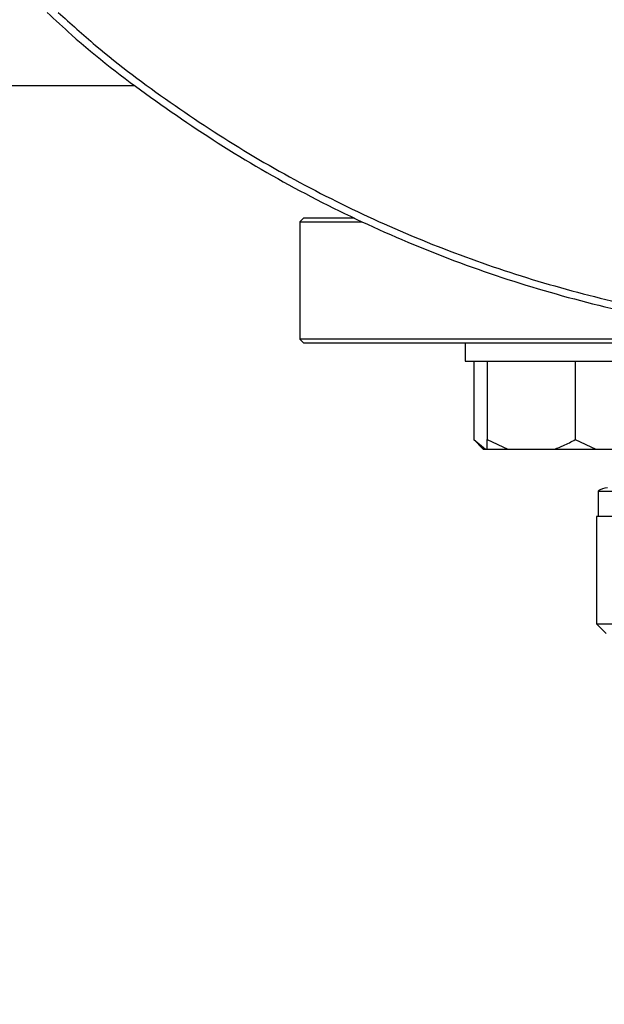
# Model space of a CAD drawing. Units: millimetres. Extents: x 4 to 416, y 4 to 293.
# Drawn here: x 115 to 119, y 199 to 206 of the extents above; entities that cross this region are included whole.
import ezdxf

# ---------------------------------------------------------------- set-up
doc = ezdxf.new("R2010")
doc.units = ezdxf.units.MM
doc.layers.add('FORMAT', color=7, linetype='Continuous')
doc.styles.add('SLDTEXTSTYLE0', font='TXT', dxfattribs={"width": 0.75})
doc.dimstyles.new('SLDDIMSTYLE0', dxfattribs={"dimtxt": 3.5, "dimasz": 3.556, "dimexe": 0, "dimexo": 0.0625, "dimgap": 0.875, "dimtad": 1, "dimdec": 0, "dimlfac": 20, "dimrnd": 1e-09, "dimzin": 12, "dimdsep": 46, "dimtxsty": 'SLDTEXTSTYLE0', "dimsah": 1, "dimcen": 0.09, "dimadec": 0, "dimazin": 3, "dimtfac": 1, "dimtdec": 0, "dimtofl": 0, "dimtmove": 0, "dimatfit": 3, "dimfxl": 0, "dimfrac": 2, "dimtolj": 1, "dimtzin": 12, "dimarcsym": 0})

# ---------------------------------------------------------------- blocks, each defined once
blk = doc.blocks.new('_D_2')
at = {"layer": 'FORMAT', "color": 7}
for p, q in [((70.045, 204.56), (70.045, 157.8533)), ((132.545, 204.56), (132.545, 157.8533)), ((132.545, 158.8533), (70.045, 158.8533))]:
    blk.add_line(p, q, dxfattribs=at)
for points in [[(70.045, 158.8533), (73.601, 158.4723), (73.601, 159.2343)], [(132.545, 158.8533), (128.989, 159.2343), (128.989, 158.4723)]]:
    blk.add_solid(points, dxfattribs=at)
at = {"layer": 'FORMAT', "color": 7, "insert": (95.3205, 163.3651), "char_height": 3.5, "attachment_point": 1, "style": 'SLDTEXTSTYLE0'}
blk.add_mtext('1250', dxfattribs=at)

msp = doc.modelspace()

# ---------------------------------------------------------------- linework, layer by layer
at = {"color": 7, "linetype": 'Continuous', "lineweight": 25}
for p, q in [((106.545, 205.11), (116.045, 205.11)), ((117.195, 204.205), (117.17, 204.18)), ((117.17, 204.18), (117.17, 203.38)), ((117.17, 204.18), (117.5967, 204.18)), ((117.5435, 204.205), (117.195, 204.205)), ((117.17, 203.38), (117.195, 203.355)), ((120.7037, 203.38), (117.17, 203.38)), ((117.195, 203.355), (121.2767, 203.355)), ((118.2999, 203.355), (118.2999, 203.23)), ((118.2999, 203.23), (119.7999, 203.23)), ((118.3571, 203.23), (118.3571, 202.695)), ((118.4499, 203.23), (118.4499, 202.695)), ((119.0499, 203.23), (119.0499, 202.695)), ((118.3571, 202.695), (118.4221, 202.63)), ((118.3571, 202.695), (118.4379, 202.63)), ((118.4499, 202.695), (118.5899, 202.63)), ((118.4499, 202.63), (118.4499, 202.695)), ((119.0499, 202.695), (119.1899, 202.63)), ((118.4221, 202.63), (118.4379, 202.63)), ((118.4379, 202.63), (118.4499, 202.63)), ((118.4499, 202.63), (118.5899, 202.63)), ((118.5899, 202.63), (118.91, 202.63)), ((118.91, 202.63), (119.1899, 202.63)), ((119.1899, 202.63), (119.51, 202.63)), ((119.2075, 202.3431), (123.3825, 202.3431)), ((119.2075, 202.3431), (119.2075, 202.17)), ((119.195, 202.17), (119.195, 201.4375)), ((123.395, 202.17), (119.195, 202.17)), ((119.195, 201.4375), (119.2607, 201.3718)), ((119.195, 201.4375), (120.8833, 201.4375))]:
    msp.add_line(p, q, dxfattribs=at)
at = {"color": 7, "linetype": 'Continuous', "lineweight": 18}
msp.add_circle((91.295, 212.11), 41.95, dxfattribs=at)
at = {"color": 7, "linetype": 'Continuous', "lineweight": 25}
msp.add_arc((119.27, 202.265), 0.1, 90, 128.68219, dxfattribs=at)
for points, knots in [([(115.4462, 205.61), (115.5012, 205.5583), (115.723, 205.3497), (116.1482, 205.0256), (116.718, 204.6413), (117.3186, 204.3058), (117.943, 204.0177), (118.5883, 203.7797), (119.2503, 203.593), (119.9248, 203.4588), (120.6078, 203.378), (121.295, 203.351), (121.9822, 203.378), (122.6652, 203.4588), (123.3398, 203.593), (124.0017, 203.7797), (124.647, 204.0177), (125.2714, 204.3058), (125.872, 204.6413), (126.4418, 205.0256), (126.867, 205.3497), (127.0888, 205.5583), (127.1438, 205.61)], [0, 0, 0, 0, 0.017646, 0.071241, 0.124836, 0.178431, 0.232026, 0.285621, 0.339215, 0.39281, 0.446405, 0.5, 0.553595, 0.60719, 0.660785, 0.71438, 0.767974, 0.821569, 0.875164, 0.928759, 0.982354, 1, 1, 1, 1]), ([(118.91, 202.63), (118.9302, 202.6375), (118.9782, 202.6554), (119.0236, 202.6805), (119.0499, 202.695)], [0, 0, 0, 0, 0.4214411, 1, 1, 1, 1])]:
    msp.add_open_spline(points, degree=3, knots=knots, dxfattribs=at)
at = {"color": 8, "linetype": 'Continuous', "lineweight": 25}
msp.add_open_spline([(115.5211, 205.61), (115.6052, 205.534), (115.8477, 205.3148), (116.2819, 204.9917), (116.818, 204.6407), (117.3799, 204.332), (117.9626, 204.065), (118.5635, 203.8416), (119.1792, 203.6631), (119.8063, 203.5303), (120.4415, 203.4441), (121.0813, 203.4048), (121.7223, 203.4126), (122.3609, 203.4676), (122.9938, 203.5695), (123.6175, 203.7176), (124.2286, 203.9112), (124.8238, 204.1491), (125.3997, 204.4305), (125.9541, 204.7526), (126.4805, 205.1177), (126.8538, 205.405), (127.0407, 205.5806), (127.072, 205.61)], degree=3, knots=[0, 0, 0, 0, 0.026901, 0.07758, 0.128259, 0.178938, 0.229617, 0.280296, 0.330975, 0.381654, 0.432333, 0.483012, 0.533691, 0.58437, 0.635049, 0.685728, 0.736407, 0.787086, 0.837765, 0.888444, 0.939122, 0.989801, 1, 1, 1, 1], dxfattribs=at)

# ---------------------------------------------------------------- dimensions: what is measured, and where the dimension line sits
at = {"layer": 'FORMAT', "color": 7}
dim = msp.add_linear_dim(base=(70.045, 158.8533), p1=(132.545, 205.56), p2=(70.045, 205.56), dimstyle='SLDDIMSTYLE0', dxfattribs=at)
dim.commit()
dim.dimension.update_dxf_attribs({"geometry": '_D_2', "text_midpoint": (100.4927, 158.8533), "dimtype": 160})

doc.saveas('drawing.dxf')
